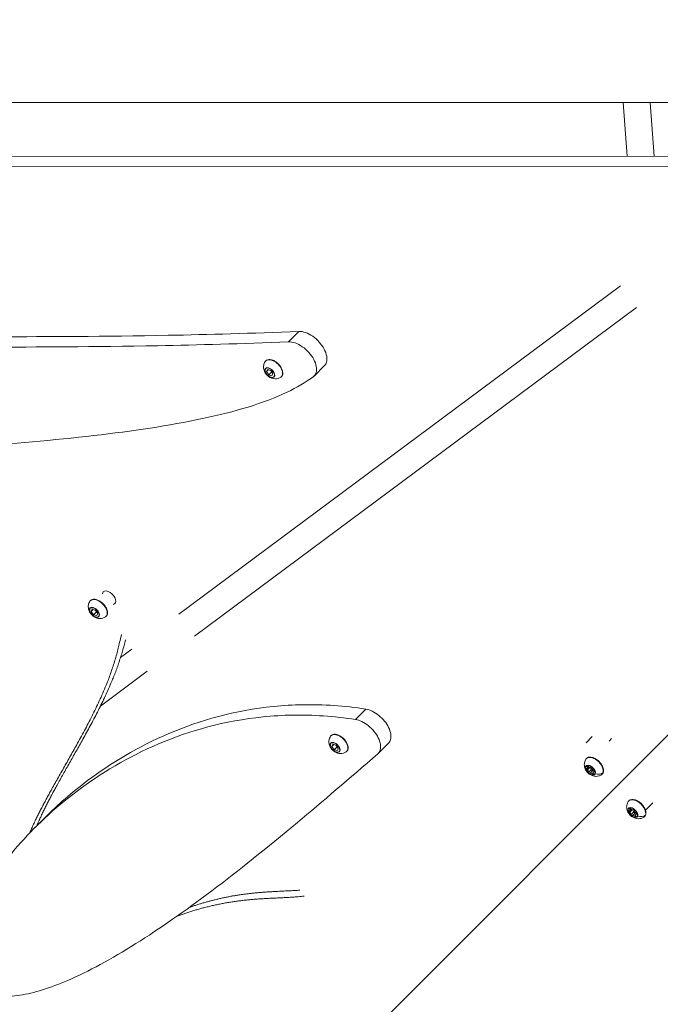
# Model space of a CAD drawing. Units: millimetres. Extents: x -480 to 30044, y 14 to 8249.
# Drawn here: x 2462 to 2890, y 2712 to 3370 of the extents above; entities that cross this region are included whole.
import ezdxf

# ---------------------------------------------------------------- set-up
doc = ezdxf.new("R2010")
doc.units = ezdxf.units.MM
doc.styles.get("Standard").update_dxf_attribs({"font": 'arial.ttf'})
doc.dimstyles.new('ISO-25', dxfattribs={"dimtxt": 2.5, "dimasz": 2.5, "dimexe": 1.25, "dimexo": 0.625, "dimtad": 1, "dimtxsty": 'Standard', "dimcen": 2.5, "dimadec": 0, "dimazin": 0, "dimtfac": 1, "dimtmove": 0, "dimatfit": 3, "dimfxl": 1, "dimarcsym": 0})

# ---------------------------------------------------------------- blocks, each defined once
blk = doc.blocks.new('*D2')
at = {"color": 0, "lineweight": -2, "transparency": 16777216}
for p, q in [((-13.87, 7774.94), (-75.12, 7774.94)), ((-73.87, 7594.94), (-73.87, 194.12)), ((-13.87, 14.12), (-75.12, 14.12))]:
    blk.add_line(p, q, dxfattribs=at)
at = {"color": 0, "transparency": 16777216}
for points in [[(-103.87, 7594.94), (-43.87, 7594.94), (-73.87, 7774.94)], [(-103.87, 194.12), (-43.87, 194.12), (-73.87, 14.12)]]:
    blk.add_solid(points, dxfattribs=at)
at = {"layer": 'Defpoints', "color": 0, "transparency": 16777216}
for p in [(7452.79, 7774.94), (-73.87, 14.12), (3371.05, 14.12)]:
    blk.add_point(p, dxfattribs=at)
at = {"color": 0, "lineweight": 9, "transparency": 16777216, "insert": (-296.26, 3894.53), "char_height": 280, "attachment_point": 5, "rotation": 90}
blk.add_mtext('775', dxfattribs=at)

msp = doc.modelspace()

# ---------------------------------------------------------------- linework, layer by layer
at = {"color": 0, "linetype": 'Continuous', "lineweight": 0}
for p, q in [((320.61, 3314.711), (3235.245, 3314.346)), ((2867.781, 3278.497), (2865.13, 3314.392)), ((2885.83, 3278.504), (2883.179, 3314.39)), ((2303.738, 3278.265), (3225.23, 3278.644)), ((3218.302, 3271.716), (2296.81, 3271.336)), ((3247.837, 3245.155), (2667.525, 2664.484)), ((2667.525, 2664.484), (3247.837, 3245.155)), ((2568.466, 2972.797), (2863.236, 3192.041)), ((2578.768, 2958.026), (2873.978, 3177.598)), ((2648.566, 3161.565), (2641.638, 3154.637)), ((2626.881, 3134.728), (2627.545, 3136.254)), ((2626.881, 3134.728), (2628.207, 3136.053)), ((2627.545, 3136.254), (2629.734, 3135.59)), ((2658.727, 3131.787), (2665.655, 3138.716)), ((2628.408, 3132.538), (2626.881, 3134.728)), ((2628.408, 3132.538), (2630.428, 3134.559)), ((2630.597, 3131.875), (2628.408, 3132.538)), ((2630.428, 3134.559), (2629.703, 3135.6)), ((2629.734, 3135.59), (2631.26, 3133.401)), ((2630.46, 3134.549), (2630.428, 3134.559)), ((2631.26, 3133.401), (2630.597, 3131.875)), ((2517.927, 2987.675), (2517.974, 2987.722)), ((2509.856, 2974.576), (2510.437, 2976.164)), ((2509.856, 2974.576), (2511.231, 2975.951)), ((2511.444, 2972.407), (2509.856, 2974.576)), ((2510.437, 2976.164), (2512.606, 2975.583)), ((2511.444, 2972.407), (2513.457, 2974.42)), ((2513.612, 2971.826), (2511.444, 2972.407)), ((2512.606, 2975.583), (2514.194, 2973.414)), ((2514.194, 2973.414), (2513.612, 2971.826)), ((2529.452, 2943.779), (2537.04, 2949.422)), ((2515.992, 2911.334), (2547.342, 2934.652)), ((2693.308, 2909.394), (2686.38, 2902.466)), ((2670.551, 2884.44), (2671.133, 2886.027)), ((2670.551, 2884.44), (2671.925, 2885.814)), ((2671.133, 2886.027), (2673.302, 2885.445)), ((2701.504, 2879.739), (2708.432, 2886.668)), ((2840.421, 2886.995), (2844.502, 2891.079)), ((2855.655, 2888.092), (2857.387, 2889.824)), ((2672.138, 2882.271), (2670.551, 2884.44)), ((2672.138, 2882.271), (2674.151, 2884.284)), ((2674.307, 2881.688), (2672.138, 2882.271)), ((2673.302, 2885.445), (2674.889, 2883.275)), ((2674.889, 2883.275), (2674.307, 2881.688)), ((2841.084, 2868.763), (2842.816, 2870.495)), ((2841.23, 2870.787), (2841.692, 2871.248)), ((2841.237, 2869.889), (2842.188, 2870.839)), ((2842.118, 2867.328), (2843.85, 2869.06)), ((2843.115, 2866.6), (2844.847, 2868.332)), ((2843.393, 2870.633), (2843.411, 2870.651)), ((2843.4, 2870.641), (2843.408, 2870.648)), ((2844.543, 2866.192), (2845.151, 2866.801)), ((2845.271, 2867.345), (2845.904, 2867.978)), ((2845.679, 2867.481), (2845.96, 2867.762)), ((2879.994, 2841.936), (2884.998, 2846.94)), ((2869.371, 2840.481), (2871.103, 2842.214)), ((2869.517, 2842.506), (2869.979, 2842.967)), ((2869.525, 2841.607), (2870.475, 2842.558)), ((2870.405, 2839.047), (2872.138, 2840.779)), ((2871.402, 2838.319), (2873.134, 2840.051)), ((2871.681, 2842.352), (2871.698, 2842.369)), ((2871.688, 2842.359), (2871.695, 2842.367)), ((2472.38, 2830.354), (2479.308, 2837.282)), ((2872.83, 2837.911), (2873.439, 2838.52)), ((2873.558, 2839.063), (2874.192, 2839.697)), ((2873.966, 2839.199), (2874.247, 2839.481))]:
    msp.add_line(p, q, dxfattribs=at)
at = {"color": 0, "linetype": 'Continuous', "lineweight": 0, "extrusion": (0, 0, -1)}
for centre, major_axis, ratio, start_param, end_param in [((2631.62, 3136.614), (-5.253, 5.253), 0.5773503, -0.1213761, 3.2629687), ((2629.071, 3134.064), (2.751, -2.751), 0.5773503, -2.3180925, 3.9650928), ((2628.655, 3137.388), (0.145, 0.479), 0.5549384, -2.3745332, -1.9356892), ((2521.84, 2983.81), (-3.889, 3.889), 0.5773503, -0.4296996, -0.0104854), ((2521.84, 2983.81), (-3.889, 3.889), 0.5773503, -0.0104854, 3.5712923), ((2514.574, 2976.544), (-5.253, 5.253), 0.5773503, -0.1213761, 3.2629687), ((2512.025, 2973.995), (2.751, -2.751), 0.5773503, -2.3561945, 3.9269908), ((2511.491, 2977.352), (0.129, 0.483), 0.5773503, -2.3561945, -1.9173505), ((2675.269, 2886.407), (-5.253, 5.253), 0.5773503, -0.1213761, 3.2629687), ((2672.72, 2883.858), (2.751, -2.751), 0.5773503, -2.35576225329056, 3.927423053889026), ((2672.188, 2887.215), (0.13, 0.483), 0.5771007, -2.3564105, -1.9175665), ((2845.804, 2871.166), (-5.253, 5.253), 0.5773503, -0.1213761, 2.8917918), ((2843.254, 2868.617), (2.751, -2.751), 0.5773503, -3.3913935, 2.8917918), ((2840.484, 2871.179), (-0.466, 0.18), 0.7911539, -1.2344697, -0.7956257), ((2841.077, 2869.224), (-0.458, 0.458), 0.5773503, -2.1085, 0.5617007), ((2841.684, 2870.794), (-0.458, 0.458), 0.5773503, -1.0613025, 1.6088982), ((2842.647, 2867.047), (0.458, -0.458), 0.5773503, -0.0141049, 2.6560958), ((2842.809, 2870.956), (-0.458, 0.458), 0.5773503, -2.1085, -1.9388804), ((2843.862, 2870.187), (-0.458, 0.458), 0.5773503, -0.0141049, 2.6560958), ((2844.379, 2868.779), (0.458, -0.458), 0.5773503, 0.0241467, 2.6560958), ((2844.824, 2866.439), (0.458, -0.458), 0.5773503, -1.0613025, 1.6088982), ((2845.432, 2868.009), (0.458, -0.458), 0.5773503, -2.1085, 0.5617007), ((2845.804, 2871.166), (5.253, -5.253), 0.5773503, -0.2498009, 0.1213761), ((2851.305, 2867.162), (0.466, -0.18), 0.7911539, 0, 0.5059125), ((2874.091, 2842.885), (-5.253, 5.253), 0.5773503, -0.1213761, 2.8917918), ((2871.541, 2840.335), (2.751, -2.751), 0.5773503, -3.3913935, 2.8917918), ((2868.771, 2842.897), (-0.466, 0.18), 0.7911539, -1.2344697, -0.7956257), ((2869.364, 2840.943), (-0.458, 0.458), 0.5773503, -2.1085, 0.5617007), ((2869.971, 2842.513), (-0.458, 0.458), 0.5773503, -1.0613025, 1.6088982), ((2871.096, 2842.675), (-0.458, 0.458), 0.5773503, -2.1085, -1.9388804), ((2872.149, 2841.905), (-0.458, 0.458), 0.5773503, -0.0141049, 2.6560958), ((2872.666, 2840.497), (0.458, -0.458), 0.5773503, 0.0241467, 2.6560958), ((2873.719, 2839.728), (0.458, -0.458), 0.5773503, -2.1085, 0.5617007), ((2870.934, 2838.765), (0.458, -0.458), 0.5773503, -0.0141049, 2.6560958), ((2873.111, 2838.158), (0.458, -0.458), 0.5773503, -1.0613025, 1.6088982), ((2874.091, 2842.885), (5.253, -5.253), 0.5773503, -0.2498009, 0.1213761), ((2879.592, 2838.881), (0.466, -0.18), 0.7911539, 0, 0.5059125)]:
    msp.add_ellipse(centre, major_axis=major_axis, ratio=ratio, start_param=start_param, end_param=end_param, dxfattribs=at)
at = {"color": 0, "linetype": 'Continuous', "lineweight": 0}
for centre, major_axis, ratio, start_param, end_param in [((2629.098, 3134.092), (-2.902, 2.902), 0.5773503, -0.8235001, 2.3180925), ((2629.098, 3134.092), (2.902, -2.902), 0.5773503, -0.8235001, 2.3180925), ((2632.485, 3135.957), (-1.72, -5.677), 0.5549384, -0.3282154, 0), ((2512.052, 2974.022), (-2.902, 2.902), 0.5773503, -0.7853982, 2.3561945), ((2512.052, 2974.022), (2.902, -2.902), 0.5773503, -0.7853982, 2.3561945), ((2515.487, 2975.873), (-1.535, -5.729), 0.5773503, -0.3465541, 0), ((2672.747, 2883.885), (-2.902, 2.902), 0.5773503, -0.7858304, 2.3557623), ((2672.747, 2883.885), (2.902, -2.902), 0.5773503, -0.7858304, 2.3557623), ((2676.181, 2885.736), (-1.537, -5.729), 0.5771007, -0.3463381, 0), ((2843.282, 2868.644), (-2.902, 2.902), 0.5773503, 0.2498009, 3.3913935), ((2843.282, 2868.644), (2.902, -2.902), 0.5773503, 0.2498009, 3.3913935), ((2840.354, 2870.772), (0.884, -0.884), 0.5773503, -0.5617007, 1.0613025), ((2841.098, 2867.872), (-0.884, 0.884), 0.5773503, -2.6560958, -1.0330926), ((2842.509, 2871.517), (0.884, -0.884), 0.5773503, -1.6088982, 0.0141049), ((2842.83, 2869.604), (-0.884, 0.884), 0.5773503, -2.6560958, -1.0330926), ((2843.999, 2865.716), (-0.884, 0.884), 0.5773503, -1.6088982, 0.0141049), ((2845.41, 2869.361), (0.884, -0.884), 0.5773503, -2.6560958, -1.0330926), ((2845.731, 2867.448), (-0.884, 0.884), 0.5773503, -0.8326433, 0), ((2846.155, 2866.461), (-0.884, 0.884), 0.5773503, -0.5617007, 1.0613025), ((2847.626, 2870.819), (5.531, -2.141), 0.7911539, -1.4682789, -0.5059125), ((2871.569, 2840.363), (-2.902, 2.902), 0.5773503, 0.2498009, 3.3913935), ((2871.569, 2840.363), (2.902, -2.902), 0.5773503, 0.2498009, 3.3913935), ((2868.641, 2842.491), (0.884, -0.884), 0.5773503, -0.5617007, 1.0613025), ((2869.386, 2839.59), (-0.884, 0.884), 0.5773503, -2.6560958, -1.0330926), ((2870.797, 2843.236), (0.884, -0.884), 0.5773503, -1.6088982, 0.0141049), ((2871.118, 2841.323), (-0.884, 0.884), 0.5773503, -2.6560958, -1.0330926), ((2873.697, 2841.08), (0.884, -0.884), 0.5773503, -2.6560958, -1.0330926), ((2874.018, 2839.167), (-0.884, 0.884), 0.5773503, -0.8326433, 0), ((2872.286, 2837.435), (-0.884, 0.884), 0.5773503, -1.6088982, 0.0141049), ((2874.442, 2838.179), (-0.884, 0.884), 0.5773503, -0.5617007, 1.0613025), ((2875.913, 2842.538), (5.531, -2.141), 0.7911539, -1.4682789, -0.5059125)]:
    msp.add_ellipse(centre, major_axis=major_axis, ratio=ratio, start_param=start_param, end_param=end_param, dxfattribs=at)
for points, degree, knots in [([(2649.498, 2671.895), (2636.531, 2669.101), (2622.621, 2666.051), (2607.95, 2662.998), (2592.822, 2660.243), (2536.715, 2650.024), (2474.305, 2643.892), (2421.021, 2657.108), (2386.419, 2686.652), (2352.235, 2715.839), (2336.286, 2760.961), (2347.788, 2819.104), (2364.651, 2871.622), (2380.063, 2919.619), (2399.951, 2962.917), (2407.456, 2987.285), (2400.515, 3001.587), (2384.532, 3034.522), (2291.95, 3014.086), (2097.598, 3048.531), (2129.701, 3170.759), (2135.848, 3194.161), (2150.296, 3220.78), (2175.349, 3250.849), (2226.751, 3262.666), (2242.935, 3266.387), (2260.25, 3268.787), (2278.295, 3270.336), (2296.81, 3271.336)], 4, [-2475.93507472, -2475.93507472, -2475.93507472, -2475.93507472, -2475.93507472, -2475.91218703, -2475.91218703, -2475.91218703, -2475.91218703, -2475.82730611, -2475.82730611, -2475.82730611, -2475.82730611, -2475.74344991, -2475.74344991, -2475.74344991, -2475.74344991, -2475.66681365, -2475.66681365, -2475.66681365, -2475.66681365, -2475.49034075, -2475.49034075, -2475.49034075, -2475.49034075, -2475.45655284, -2475.45655284, -2475.45655284, -2475.45655284, -2475.34697557, -2475.34697557, -2475.34697557, -2475.34697557, -2475.34697557]), ([(2229.729, 3136.498), (2230.512, 3137.28), (2231.393, 3138.042), (2238.01, 3143.086), (2246.901, 3146.766), (2270.502, 3152.221), (2284.457, 3154.148), (2318.767, 3156.751), (2339.032, 3157.441), (2387.297, 3158.078), (2415.286, 3158.024), (2480.71, 3158.061), (2518.14, 3158.152), (2588.108, 3159.488), (2617.079, 3160.282), (2648.565, 3161.564)], 3, [1.02830524, 1.02830524, 1.02830524, 1.02830524, 1.06118671, 1.06118671, 1.25073428, 1.25073428, 1.4191359, 1.4191359, 1.58523166, 1.58523166, 1.75110477, 1.75110477, 1.91688827, 1.91688827, 2.01950546, 2.01950546, 2.01950546, 2.01950546]), ([(2665.655, 3138.716), (2666.281, 3139.341), (2667.327, 3141.143), (2667.428, 3145.015), (2665.666, 3149.839), (2662.303, 3154.586), (2657.843, 3158.537), (2652.963, 3161.099), (2649.92, 3161.62), (2648.566, 3161.565)], 3, [0.1272897, 0.1272897, 0.1272897, 0.1272897, 0.5882844, 1.1765689, 1.7648533, 2.3531378, 2.9414222, 3.5297067, 4.1179911, 4.1179911, 4.1179911, 4.1179911]), ([(2641.637, 3154.636), (2610.151, 3153.354), (2581.18, 3152.559), (2511.212, 3151.224), (2473.782, 3151.133), (2408.358, 3151.096), (2380.368, 3151.149), (2332.104, 3150.513), (2311.838, 3149.822), (2277.528, 3147.22), (2263.574, 3145.293), (2239.972, 3139.838), (2231.081, 3136.158), (2222.137, 3129.339), (2219.935, 3126.635), (2218.27, 3121.567), (2218.121, 3119.378), (2219.2, 3114.9), (2220.255, 3112.691), (2223.3, 3108.493), (2225.259, 3106.552), (2230.4, 3102.484), (2233.798, 3100.49), (2243.058, 3096.135), (2249.392, 3093.945), (2256.708, 3092.026)], 3, [-2.5, -2.5, -2.5, -2.5, -2.3973828, -2.3973828, -2.2315993, -2.2315993, -2.0657262, -2.0657262, -1.8996304, -1.8996304, -1.7312288, -1.7312288, -1.5416812, -1.5416812, -1.4305266, -1.4305266, -1.3582859, -1.3582859, -1.2975407, -1.2975407, -1.2346083, -1.2346083, -1.1483619, -1.1483619, -1.0283052, -1.0283052, -1.0283052, -1.0283052]), ([(2626.038, 3141.461), (2626.295, 3141.855), (2626.645, 3142.179), (2627.479, 3142.637), (2627.963, 3142.771), (2629.048, 3142.857), (2629.658, 3142.792), (2630.935, 3142.46), (2631.602, 3142.185), (2632.913, 3141.46), (2633.556, 3141.009), (2634.755, 3139.981), (2635.311, 3139.404), (2636.285, 3138.177), (2636.702, 3137.527), (2637.356, 3136.213), (2637.592, 3135.549), (2637.849, 3134.268), (2637.87, 3133.651), (2637.675, 3132.55), (2637.468, 3132.061), (2636.962, 3131.414), (2636.73, 3131.202), (2636.468, 3131.032)], 3, [2.1967164, 2.1967164, 2.1967164, 2.1967164, 2.4844068, 2.4844068, 2.7756169, 2.7756169, 3.0954397, 3.0954397, 3.4267189, 3.4267189, 3.7570503, 3.7570503, 4.0858902, 4.0858902, 4.414907, 4.414907, 4.7456289, 4.7456289, 5.0762717, 5.0762717, 5.3896748, 5.3896748, 5.5810613, 5.5810613, 5.5810613, 5.5810613]), ([(2636.468, 3131.032), (2635.885, 3130.652), (2635.265, 3130.385), (2633.99, 3130.026), (2633.343, 3129.961), (2632.016, 3129.977), (2631.372, 3130.1), (2630.031, 3130.498), (2629.391, 3130.815), (2628.105, 3131.631), (2627.501, 3132.159), (2626.409, 3133.405), (2625.925, 3134.128), (2625.229, 3135.794), (2624.974, 3136.699), (2624.974, 3138.58), (2625.094, 3139.432), (2625.597, 3140.698), (2625.795, 3141.088), (2626.038, 3141.461)], 3, [5.5810613, 5.5810613, 5.5810613, 5.5810613, 5.7725041, 5.7725041, 5.9938176, 5.9938176, 6.2768996, 6.2768996, 6.6610517, 6.6610517, 7.1447006, 7.1447006, 7.6489297, 7.6489297, 8.0775999, 8.0775999, 8.3572495, 8.3572495, 8.4799017, 8.4799017, 8.4799017, 8.4799017]), ([(2256.708, 3092.026), (2266.804, 3089.377), (2278.762, 3087.269), (2308.819, 3083.852), (2327.683, 3082.826), (2373.387, 3082.313), (2401.065, 3083.224), (2456.758, 3086.573), (2484.705, 3088.922), (2537.254, 3094.972), (2561.954, 3098.599), (2605.758, 3107.934), (2625.04, 3113.555), (2647.179, 3124.093), (2653.048, 3127.494), (2658.177, 3131.301)], 3, [-3.882647, -3.882647, -3.882647, -3.882647, -3.7169691, -3.7169691, -3.5155353, -3.5155353, -3.2679653, -3.2679653, -3.0307538, -3.0307538, -2.8059893, -2.8059893, -2.5896704, -2.5896704, -2.5, -2.5, -2.5, -2.5]), ([(2519.422, 2970.962), (2518.838, 2970.582), (2518.219, 2970.316), (2516.943, 2969.956), (2516.297, 2969.891), (2514.97, 2969.908), (2514.326, 2970.03), (2512.985, 2970.429), (2512.345, 2970.746), (2511.059, 2971.562), (2510.455, 2972.09), (2509.363, 2973.336), (2508.879, 2974.058), (2508.183, 2975.725), (2507.928, 2976.629), (2507.928, 2978.511), (2508.047, 2979.362), (2508.551, 2980.629), (2508.749, 2981.018), (2508.992, 2981.392)], 3, [5.6191632, 5.6191632, 5.6191632, 5.6191632, 5.8106061, 5.8106061, 6.0319196, 6.0319196, 6.3150016, 6.3150016, 6.6991536, 6.6991536, 7.1828026, 7.1828026, 7.6870317, 7.6870317, 8.1157019, 8.1157019, 8.3953515, 8.3953515, 8.5180037, 8.5180037, 8.5180037, 8.5180037]), ([(2508.992, 2981.392), (2509.249, 2981.786), (2509.599, 2982.109), (2510.433, 2982.568), (2510.916, 2982.702), (2512.002, 2982.788), (2512.612, 2982.723), (2513.888, 2982.39), (2514.556, 2982.115), (2515.867, 2981.39), (2516.51, 2980.94), (2517.709, 2979.912), (2518.265, 2979.334), (2519.239, 2978.107), (2519.656, 2977.457), (2520.31, 2976.143), (2520.546, 2975.479), (2520.803, 2974.199), (2520.824, 2973.581), (2520.628, 2972.48), (2520.422, 2971.991), (2519.915, 2971.344), (2519.684, 2971.133), (2519.422, 2970.962)], 3, [2.2348184, 2.2348184, 2.2348184, 2.2348184, 2.5225088, 2.5225088, 2.8137188, 2.8137188, 3.1335417, 3.1335417, 3.4648208, 3.4648208, 3.7951522, 3.7951522, 4.1239922, 4.1239922, 4.453009, 4.453009, 4.7837309, 4.7837309, 5.1143736, 5.1143736, 5.4277768, 5.4277768, 5.6191632, 5.6191632, 5.6191632, 5.6191632]), ([(2468.829, 2826.731), (2471.803, 2833.764), (2484.595, 2859.929), (2505, 2892.052), (2524.222, 2928.788), (2529.64, 2958.155), (2530.281, 2959.112)], 4, [-14.4802439, -14.4802439, -14.4802439, -14.4802439, -14.4802439, -14.0832842, -13.0832842, -13.0362255, -13.0362255, -13.0362255, -13.0362255, -13.0362255]), ([(2532.747, 2955.576), (2526.41, 2928.791), (2508.151, 2894.364), (2488.994, 2864.075), (2476.469, 2838.481), (2473.5, 2831.474)], 4, [13.112651, 13.112651, 13.112651, 13.112651, 13.112651, 14.0832842, 14.4784992, 14.4784992, 14.4784992, 14.4784992, 14.4784992]), ([(2479.308, 2837.282), (2487.567, 2845.541), (2496.932, 2853.776), (2523.039, 2873.392), (2541.149, 2884.345), (2582.512, 2901.944), (2605.803, 2908.558), (2644.427, 2912.468), (2657.915, 2912.764), (2678.958, 2911.314), (2686.062, 2910.525), (2693.308, 2909.394)], 3, [-2.96706145, -2.96706145, -2.96706145, -2.96706145, -2.88032185, -2.88032185, -2.751187, -2.751187, -2.62100976, -2.62100976, -2.55592114, -2.55592114, -2.52377151, -2.52377151, -2.52377151, -2.52377151]), ([(2437.562, 2720.951), (2435.401, 2722.061), (2433.251, 2723.568), (2429.554, 2727.228), (2428.039, 2729.302), (2425.376, 2734.351), (2424.516, 2737.371), (2423.502, 2745.348), (2423.911, 2750.598), (2427.118, 2764.465), (2430.742, 2773.594), (2442.238, 2794.327), (2450.387, 2806.048), (2471.612, 2830.344), (2484.793, 2842.932), (2516.111, 2866.464), (2534.221, 2877.416), (2575.583, 2895.016), (2598.875, 2901.63), (2637.499, 2905.54), (2650.987, 2905.836), (2672.03, 2904.386), (2679.133, 2903.597), (2686.38, 2902.466)], 3, [2, 2, 2, 2, 2.04472592, 2.04472592, 2.08741176, 2.08741176, 2.14639249, 2.14639249, 2.23458533, 2.23458533, 2.35360139, 2.35360139, 2.48068134, 2.48068134, 2.61051112, 2.61051112, 2.73964596, 2.73964596, 2.86982321, 2.86982321, 2.93491183, 2.93491183, 2.96706145, 2.96706145, 2.96706145, 2.96706145]), ([(2708.432, 2886.668), (2709.081, 2887.316), (2710.081, 2889.08), (2710.197, 2892.747), (2708.733, 2897.132), (2704.939, 2903.02), (2699.06, 2907.767), (2694.67, 2909.181), (2693.308, 2909.394)], 3, [0.0619649, 0.0619649, 0.0619649, 0.0619649, 0.5402009, 1.0804017, 1.6206026, 2.1608035, 3.2412052, 3.7814061, 3.7814061, 3.7814061, 3.7814061]), ([(2686.38, 2902.466), (2687.742, 2902.253), (2692.131, 2900.839), (2698.01, 2896.092), (2701.805, 2890.203), (2703.268, 2885.819), (2703.148, 2882.006), (2702.028, 2880.176), (2701.243, 2879.496)], 3, [0, 0, 0, 0, 0.5402009, 1.6206026, 2.1608035, 2.7010044, 3.2412052, 3.7814061, 3.7814061, 3.7814061, 3.7814061]), ([(2669.687, 2891.255), (2669.944, 2891.649), (2670.294, 2891.972), (2671.128, 2892.431), (2671.611, 2892.564), (2672.697, 2892.651), (2673.307, 2892.585), (2674.583, 2892.253), (2675.251, 2891.978), (2676.562, 2891.253), (2677.205, 2890.803), (2678.404, 2889.774), (2678.96, 2889.197), (2679.934, 2887.97), (2680.351, 2887.32), (2681.005, 2886.006), (2681.241, 2885.342), (2681.498, 2884.061), (2681.519, 2883.444), (2681.323, 2882.343), (2681.117, 2881.854), (2680.611, 2881.207), (2680.379, 2880.996), (2680.117, 2880.825)], 3, [2.2343862, 2.2343862, 2.2343862, 2.2343862, 2.5220766, 2.5220766, 2.8132866, 2.8132866, 3.1331094, 3.1331094, 3.4643886, 3.4643886, 3.79472, 3.79472, 4.12356, 4.12356, 4.4525768, 4.4525768, 4.7832987, 4.7832987, 5.1139414, 5.1139414, 5.4273446, 5.4273446, 5.618731, 5.618731, 5.618731, 5.618731]), ([(2680.117, 2880.825), (2679.533, 2880.445), (2678.914, 2880.179), (2677.639, 2879.819), (2676.992, 2879.754), (2675.665, 2879.77), (2675.021, 2879.893), (2673.68, 2880.291), (2673.04, 2880.609), (2671.754, 2881.424), (2671.15, 2881.952), (2670.058, 2883.199), (2669.574, 2883.921), (2668.878, 2885.587), (2668.623, 2886.492), (2668.623, 2888.373), (2668.743, 2889.225), (2669.246, 2890.492), (2669.444, 2890.881), (2669.687, 2891.255)], 3, [5.618731, 5.618731, 5.618731, 5.618731, 5.8101738, 5.8101738, 6.0314874, 6.0314874, 6.3145694, 6.3145694, 6.6987214, 6.6987214, 7.1823704, 7.1823704, 7.6865994, 7.6865994, 8.1152696, 8.1152696, 8.3949192, 8.3949192, 8.5175715, 8.5175715, 8.5175715, 8.5175715]), ([(2701.241, 2879.496), (2682.139, 2862.958), (2664.377, 2847.745), (2627.218, 2816.757), (2608.294, 2801.568), (2572.439, 2774.53), (2555.54, 2762.731), (2523.266, 2742.511), (2507.988, 2734.254), (2482.372, 2723.237), (2471.661, 2719.846), (2457.513, 2717.682), (2453.1, 2717.452), (2445.621, 2718.121), (2442.453, 2718.805), (2438.754, 2720.367), (2438.157, 2720.645), (2437.562, 2720.951)], 3, [1.02994424, 1.02994424, 1.02994424, 1.02994424, 1.16992026, 1.16992026, 1.34009575, 1.34009575, 1.51271524, 1.51271524, 1.69271858, 1.69271858, 1.84635929, 1.84635929, 1.92418468, 1.92418468, 1.98770427, 1.98770427, 2, 2, 2, 2]), ([(2850.651, 2865.584), (2850.068, 2865.204), (2849.449, 2864.938), (2848.173, 2864.578), (2847.527, 2864.513), (2846.2, 2864.529), (2845.555, 2864.652), (2844.214, 2865.051), (2843.574, 2865.368), (2842.289, 2866.183), (2841.684, 2866.711), (2840.593, 2867.958), (2840.109, 2868.68), (2839.413, 2870.347), (2839.158, 2871.251), (2839.157, 2873.132), (2839.277, 2873.984), (2839.78, 2875.251), (2839.978, 2875.64), (2840.222, 2876.014)], 3, [0.371177, 0.371177, 0.371177, 0.371177, 0.5626198, 0.5626198, 0.7839333, 0.7839333, 1.0670153, 1.0670153, 1.4511674, 1.4511674, 1.9348163, 1.9348163, 2.4390454, 2.4390454, 2.8677156, 2.8677156, 3.1473652, 3.1473652, 3.2700175, 3.2700175, 3.2700175, 3.2700175]), ([(2840.222, 2876.014), (2840.478, 2876.408), (2840.828, 2876.731), (2841.663, 2877.19), (2842.146, 2877.324), (2843.231, 2877.41), (2843.841, 2877.344), (2845.118, 2877.012), (2845.786, 2876.737), (2847.097, 2876.012), (2847.74, 2875.562), (2848.938, 2874.533), (2849.495, 2873.956), (2850.468, 2872.729), (2850.886, 2872.079), (2851.54, 2870.765), (2851.776, 2870.101), (2852.032, 2868.82), (2852.053, 2868.203), (2851.858, 2867.102), (2851.652, 2866.613), (2851.145, 2865.966), (2850.913, 2865.755), (2850.651, 2865.584)], 3, [3.2700175, 3.2700175, 3.2700175, 3.2700175, 3.5577079, 3.5577079, 3.8489179, 3.8489179, 4.1687407, 4.1687407, 4.5000199, 4.5000199, 4.8303513, 4.8303513, 5.1591913, 5.1591913, 5.488208, 5.488208, 5.81893, 5.81893, 6.1495727, 6.1495727, 6.4629759, 6.4629759, 6.6543623, 6.6543623, 6.6543623, 6.6543623]), ([(2878.938, 2837.303), (2878.355, 2836.923), (2877.736, 2836.656), (2876.46, 2836.297), (2875.814, 2836.232), (2874.487, 2836.248), (2873.843, 2836.371), (2872.501, 2836.769), (2871.861, 2837.086), (2870.576, 2837.902), (2869.971, 2838.43), (2868.88, 2839.676), (2868.396, 2840.399), (2867.7, 2842.065), (2867.445, 2842.97), (2867.445, 2844.851), (2867.564, 2845.703), (2868.068, 2846.969), (2868.265, 2847.359), (2868.509, 2847.732)], 3, [0.371177, 0.371177, 0.371177, 0.371177, 0.5626198, 0.5626198, 0.7839333, 0.7839333, 1.0670153, 1.0670153, 1.4511674, 1.4511674, 1.9348163, 1.9348163, 2.4390454, 2.4390454, 2.8677156, 2.8677156, 3.1473652, 3.1473652, 3.2700175, 3.2700175, 3.2700175, 3.2700175]), ([(2868.509, 2847.732), (2868.765, 2848.126), (2869.116, 2848.45), (2869.95, 2848.908), (2870.433, 2849.042), (2871.518, 2849.128), (2872.129, 2849.063), (2873.405, 2848.731), (2874.073, 2848.456), (2875.384, 2847.731), (2876.027, 2847.28), (2877.226, 2846.252), (2877.782, 2845.675), (2878.755, 2844.447), (2879.173, 2843.798), (2879.827, 2842.484), (2880.063, 2841.82), (2880.319, 2840.539), (2880.34, 2839.922), (2880.145, 2838.821), (2879.939, 2838.332), (2879.432, 2837.685), (2879.201, 2837.473), (2878.938, 2837.303)], 3, [3.2700175, 3.2700175, 3.2700175, 3.2700175, 3.5577079, 3.5577079, 3.8489179, 3.8489179, 4.1687407, 4.1687407, 4.5000199, 4.5000199, 4.8303513, 4.8303513, 5.1591913, 5.1591913, 5.488208, 5.488208, 5.81893, 5.81893, 6.1495727, 6.1495727, 6.4629759, 6.4629759, 6.6543623, 6.6543623, 6.6543623, 6.6543623])]:
    msp.add_open_spline(points, degree=degree, knots=knots, dxfattribs=at)
for points, degree in [([(2641.638, 3154.637), (2642.992, 3154.692), (2646.035, 3154.171), (2650.915, 3151.609), (2655.375, 3147.658), (2658.737, 3142.911), (2660.5, 3138.087), (2660.391, 3133.914), (2659.084, 3131.986), (2658.171, 3131.308)], 3), ([(2575.554, 2777.105), (2593.412, 2783.203), (2612.555, 2787.825), (2632.485, 2787.391), (2649.286, 2788.496)], 4), ([(2652.046, 2784.541), (2633.902, 2782.326), (2610.242, 2784.413), (2587.874, 2778.551), (2567.305, 2771.219)], 4)]:
    msp.add_open_spline(points, degree=degree, dxfattribs=at)

# ---------------------------------------------------------------- dimensions: what is measured, and where the dimension line sits
at = {"lineweight": 9}
dim = msp.add_linear_dim(base=(-73.873, 14.124), p1=(7452.791, 7774.944), p2=(3371.052, 14.124), angle=90, text='775', dimstyle='ISO-25', override={"dimtxt": 280, "dimasz": 180, "dimgap": 80, "dimtad": 2, "dimfxl": 60, "dimfxlon": 1}, dxfattribs=at)
dim.commit()
dim.dimension.update_dxf_attribs({"geometry": '*D2', "text_midpoint": (-296.26, 3894.534)})

doc.saveas('drawing.dxf')
